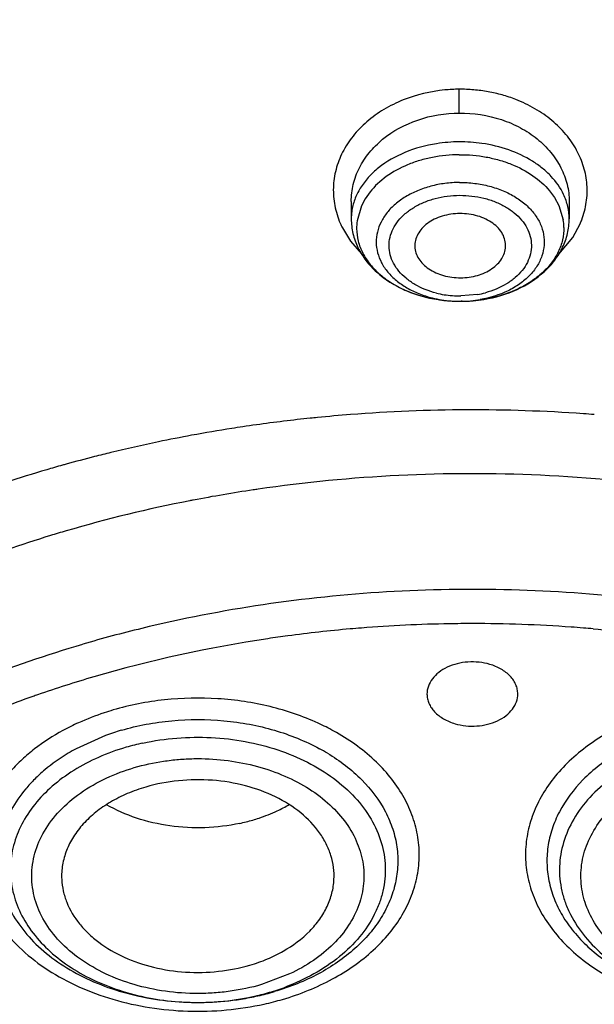
# Model space of a CAD drawing. Units: inches. Extents: x 0 to 11, y 0 to 8.5.
# Drawn here: x 4.3 to 4.3, y 5.5 to 5.6 of the extents above; entities that cross this region are included whole.
import ezdxf

# ---------------------------------------------------------------- set-up
doc = ezdxf.new("R2010")
doc.units = ezdxf.units.IN
doc.header["$LTSCALE"] = 0.605
doc.header["$MEASUREMENT"] = 0
doc.layers.add('ALL_ASSEMBLY_MEMBERS', color=7, linetype='CONTINUOUS')

msp = doc.modelspace()

# ---------------------------------------------------------------- linework, layer by layer
at = {"layer": 'ALL_ASSEMBLY_MEMBERS', "color": 7, "linetype": 'CONTINUOUS'}
for p, q in [((4.3131132313, 5.5854507331), (4.3123262134, 5.5843345275)), ((4.3422995935, 5.5856308371), (4.343114041, 5.5845245139)), ((4.3100634041, 5.5838980768), (4.3100634041, 5.5810595295)), ((4.3123262134, 5.5843345275), (4.3117082045, 5.5831663357)), ((4.343114041, 5.5845245139), (4.3438271257, 5.5832209001)), ((4.3454964704, 5.5838771563), (4.345496475, 5.5810595295)), ((4.3117082045, 5.5831663357), (4.3110061908, 5.5807252119)), ((4.3438271257, 5.5832209001), (4.3445229457, 5.580932038)), ((4.3242124869, 5.5679378385), (4.3244204241, 5.5679070116)), ((4.3271921953, 5.5676744546), (4.3279269963, 5.5676676587)), ((4.3281073684, 5.5676694544), (4.3279269963, 5.5676676587)), ((4.3316197553, 5.5679812341), (4.3314271269, 5.5679502487)), ((4.2701080788, 5.4971059677), (4.2653276255, 5.4949530467))]:
    msp.add_line(p, q, dxfattribs=at)
at = {"layer": 'ALL_ASSEMBLY_MEMBERS', "color": 9, "linetype": 'CONTINUOUS'}
for p, q in [((4.346066124, 5.5780529235), (4.3472709818, 5.5802727532)), ((4.3086190865, 5.579607794), (4.309928876, 5.5774605687)), ((4.309928876, 5.5774605687), (4.3117224258, 5.5753787446)), ((4.3437991875, 5.575305619), (4.346066124, 5.5780529235)), ((4.3305946562, 5.5687818272), (4.3278809247, 5.5685323682)), ((4.3000422644, 5.458347611), (4.2954527968, 5.4566155235))]:
    msp.add_line(p, q, dxfattribs=at)
for centre, radius, start, end in [((3.9105252409, 5.5978071674), 0.4171003492, 0.0634126336, 0.594811984), ((4.3277810032, 5.568721333), 0.0248656891, 90.3586934024, 98.8730624469), ((4.3277779074, 5.5686916608), 0.0248953416, 81.8391391174, 90.3511409804), ((4.3189602093, 5.5810555964), 0.0088968006, 172.2183339853, 179.9746709464), ((4.321606279, 5.5861184652), 0.0145277669, 203.3203189518, 206.6252834951), ((4.3342118972, 5.5859790615), 0.0142513735, 336.3965572168, 339.256516652), ((4.3276096292, 5.5839895127), 0.01543617, 256.0920967807, 260.9163169783), ((4.3280279389, 5.5836006285), 0.0150394452, 279.8265260073, 284.796152567), ((4.3276061363, 5.5857835701), 0.0181017334, 255.9777217018, 260.9091211643), ((4.3277818902, 5.5868303193), 0.0191631053, 260.8847267808, 270.3505824951), ((4.3278456791, 5.5855135326), 0.0169783453, 260.9416872232, 265.4520819434), ((4.3279180771, 5.5864291541), 0.0178968245, 265.4534656031, 269.8810582435), ((4.3277827121, 5.5867625644), 0.0190953466, 270.349360193, 279.8392124044), ((4.3297138816, 5.2977331774), 0.2419180941, 87.3701692894, 98.2645170476), ((4.3299012156, 5.2984415882), 0.2412018835, 81.7322249698, 87.4069011546), ((4.3286084518, 5.3058492966), 0.2337273012, 98.4824256998, 100.908099968), ((4.3289208073, 5.3038735451), 0.2357275153, 98.2882879653, 98.4866800639), ((4.3282704384, 5.3076392544), 0.2319057208, 100.9097837723, 101.0545108994), ((4.3265550328, 5.3155499459), 0.223812956, 101.0118210215, 106.3078842787), ((4.3233006011, 5.3266643765), 0.2122313354, 107.0287158096, 109.053260882), ((4.3243659792, 5.323256079), 0.2158022046, 106.3245817571, 107.0341709851), ((4.3295807105, 5.2905327977), 0.2247512107, 94.5623268455, 95.0259218642), ((4.3297023424, 5.2889134998), 0.2263750528, 90.9327208651, 94.5604138674), ((4.3297354746, 5.2877870453), 0.2275018979, 89.9967428317, 90.936445959), ((4.3297375409, 5.287676164), 0.2276127791, 85.9458052773, 89.9972645524), ((4.3298468697, 5.2894549898), 0.2258306756, 85.4410943224, 85.9415663151), ((4.3298918194, 5.2900202027), 0.2252636781, 85.035714658, 85.4410643319), ((4.3261910065, 5.3077007478), 0.2128058212, 103.6427546625, 106.3112259575), ((4.3289283751, 5.2961908844), 0.2190549187, 97.6555683674, 98.5088242562), ((4.329318067, 5.2932388001), 0.2220326045, 95.0195814321, 97.6537487779), ((4.3279643321, 5.3015180598), 0.2136438015, 98.4645166105, 106.2464812077), ((4.3253711091, 5.3120878349), 0.2027711414, 106.3785625404, 109.0854420318), ((4.3213985953, 5.3232518341), 0.190921458, 109.3014831902, 112.6090714559), ((4.3240060339, 5.3160860496), 0.198546352, 109.0904308469, 109.3281219147), ((4.2817782473, 5.4635220668), 0.0390937478, 114.2153172265, 118.3906437596), ((4.2887490778, 5.4642179014), 0.0383464211, 61.20689437, 65.4658051588), ((4.2844415471, 5.457647688), 0.0391073865, 102.1835098697, 106.3103746209), ((4.2891472532, 5.4658869967), 0.0330677269, 58.9546396166, 61.5202171312), ((4.2856948796, 5.493309652), 0.0395355648, 282.2078084262, 286.2899948153), ((4.286372973, 5.490959301), 0.037089358, 286.3028799882, 290.5755756613), ((4.2851137462, 5.4966288553), 0.042907805, 265.9216426707, 267.2158601998), ((4.2851230994, 5.496823497), 0.0431026712, 267.2160092777, 269.4080108544), ((4.2851237361, 5.4968300393), 0.0431092198, 269.407254562, 271.12226473), ((4.2851298026, 5.4965783641), 0.0428574741, 271.1207459509, 273.5226777011), ((4.285152551, 5.4961893749), 0.0424678221, 273.5242905946, 274.7007130835), ((4.2851931254, 5.4957623886), 0.0420389473, 274.6932905665, 282.1693158057), ((4.2854851235, 5.5004788954), 0.0481664795, 282.476846459, 286.1666358289)]:
    msp.add_arc(centre, radius, start, end, dxfattribs=at)
at = {"layer": 'ALL_ASSEMBLY_MEMBERS', "color": 7, "linetype": 'CONTINUOUS'}
for centre, radius, start, end in [((4.3193881604, 5.5795798596), 0.0084598609, 172.2190210916, 180.682028014), ((4.3361448726, 5.5795778378), 0.0084868114, 0.7378598556, 9.1816629495), ((4.3277782783, 5.5913140344), 0.0236467143, 261.3269912612, 268.5797933151), ((4.3277796765, 5.5913251281), 0.0236578265, 261.8367948332, 268.5770778621), ((4.3277789678, 5.5913254549), 0.0236582704, 270.795317772, 279.3430793814), ((4.3277780081, 5.5913405893), 0.0236734155, 270.7971620647, 274.6265427173), ((4.3277998838, 5.5911400152), 0.0234717311, 274.6128092996, 278.889925598), ((4.3297530511, 5.294827139), 0.2552024979, 85.938655627, 94.4512924644), ((4.3291144194, 5.3013679875), 0.2486292223, 96.4272915401, 98.4851923621), ((4.329432129, 5.2987063907), 0.251309656, 95.9474791728, 96.431342311), ((4.329492873, 5.2981271088), 0.2518921139, 95.6831268534, 95.9475687386), ((4.3295787507, 5.2972510588), 0.2527723621, 94.4545450679, 95.6828329121), ((4.3298515984, 5.2961312173), 0.2538947149, 85.5438592827, 85.9399958921), ((4.3285794571, 5.3048734531), 0.2450830985, 98.9047906708, 100.4522767844), ((4.3288150187, 5.3034173145), 0.2465581496, 98.486647652, 98.9064922525), ((4.3281080908, 5.3074025), 0.2425105041, 100.4511583686, 101.7498868965), ((4.3272612942, 5.3113833039), 0.2384406737, 101.7454648902, 103.6562510086), ((4.3256330268, 5.3179056557), 0.2317179583, 104.3151648227, 105.5036578053), ((4.3264832708, 5.3146086992), 0.235122773, 103.6575852428, 104.3172735686), ((4.3236486103, 5.3248039003), 0.2245397064, 106.3208716884, 108.1022696953), ((4.3246228209, 5.3215301432), 0.2279553105, 105.6525602205, 106.324635247), ((4.3250946039, 5.3198597022), 0.2296910926, 105.5045270935, 105.6534574076), ((4.2839100921, 5.459592766), 0.0399716884, 106.3190964094, 110.1997881251), ((4.2810693372, 5.4659234046), 0.0330230466, 118.4693553523, 121.0311149119), ((4.2876840811, 5.5069834827), 0.0244282444, 295.052530985, 300.1562401711), ((4.2865235355, 5.5094276965), 0.0271339432, 288.3601251114, 295.0870795743), ((4.2856389336, 5.5121217323), 0.0299704174, 282.1040699986, 286.3121474775), ((4.2859723174, 5.5109680282), 0.0287695175, 286.3202678385, 288.435747575), ((4.2857528316, 5.4958742322), 0.0420944214, 282.5490059269, 286.2961161402), ((4.2853351061, 5.4977796441), 0.0440450756, 278.9127003015, 282.5408739045)]:
    msp.add_arc(centre, radius, start, end, dxfattribs=at)
for points, knots in [([(4.5960647242, 5.814938719), (4.5860658003, 5.8190207626), (4.5657095679, 5.8267149258), (4.5238039327, 5.8401872606), (4.4694577989, 5.8533149687), (4.4023909139, 5.8629690086), (4.3341630507, 5.8664714209), (4.2658656952, 5.8637674083), (4.198586655, 5.8548986737), (4.1333972069, 5.8399974158), (4.0713326147, 5.8192842091), (4.0133776935, 5.793061378), (3.960452069, 5.7617019243), (3.9134131934, 5.7256537957), (3.8794222474, 5.691773146), (3.856067429, 5.6628583695), (3.8406493454, 5.6405734083), (3.827238452, 5.6175683025), (3.8158978569, 5.5939360269), (3.8066913515, 5.569773704), (3.7996653456, 5.5451866764), (3.7948671051, 5.5202889719), (3.7931642148, 5.5035286761), (3.7926941328, 5.4951551511)], [0, 0, 0, 0, 0.0328242931, 0.0661043329, 0.1337386675, 0.2024583167, 0.2717542343, 0.3410847209, 0.4099088257, 0.4777085668, 0.5440155876, 0.6084366342, 0.67067926, 0.7305764832, 0.7881083703, 0.8160435767, 0.8434552218, 0.8703871121, 0.8968919764, 0.923032609, 0.948879836, 0.9745105578, 1, 1, 1, 1]), ([(4.5944987528, 5.8108370049), (4.5844561594, 5.8148559261), (4.5640127387, 5.8224281988), (4.5219338801, 5.8356715076), (4.4784541246, 5.8459246789), (4.4340338173, 5.8531803922), (4.3887694206, 5.8584509812), (4.331625374, 5.8611681824), (4.2631563212, 5.8582494421), (4.195758821, 5.8492038669), (4.1305232218, 5.8341751413), (4.0684997929, 5.8134013554), (4.0106884316, 5.7872105595), (3.9580195655, 5.7560107162), (3.9113516698, 5.7202940913), (3.8777145526, 5.6868378132), (3.8546781071, 5.658384236), (3.8395271522, 5.6365405922), (3.8263798969, 5.6140509829), (3.8152899095, 5.5910064258), (3.8063066238, 5.567500763), (3.7994657795, 5.5436309011), (3.7948011693, 5.519497292), (3.7931491827, 5.5032623093), (3.7926941459, 5.4951551507)], [0, 0, 0, 0, 0.0330654374, 0.0666055277, 0.1348080351, 0.1693727305, 0.2041538494, 0.2740645768, 0.3439905684, 0.4133644808, 0.4816413006, 0.5483230062, 0.6129829974, 0.6752918752, 0.7350439981, 0.7921839878, 0.8198224392, 0.8468681602, 0.8733659851, 0.8993726226, 0.924956288, 0.9501958035, 0.9751787882, 1, 1, 1, 1]), ([(4.1655829822, 5.6054870441), (4.1840916927, 5.6143267758), (4.2135189573, 5.6250858207), (4.2543549263, 5.634491376), (4.275530456, 5.6375890998), (4.2862326304, 5.6387241428)], [0, 0, 0, 0, 0.4897468368, 0.7430317623, 1, 1, 1, 1]), ([(4.3276328827, 5.5914986289), (4.3261740199, 5.5914896265), (4.3239936894, 5.5912762052), (4.3212024997, 5.5905910088), (4.3186245687, 5.5896759761), (4.3157629679, 5.5881289919), (4.3138691262, 5.5863958727), (4.3131132313, 5.5854507331)], [0, 0, 0, 0, 0.2701351595, 0.4025548299, 0.5315212462, 0.7759073156, 1, 1, 1, 1]), ([(4.3276328827, 5.5914986289), (4.329093409, 5.5915076416), (4.3312797893, 5.5913206037), (4.3340857478, 5.5906701988), (4.3366867969, 5.5897866613), (4.3395857789, 5.5882747015), (4.3415204048, 5.5865666024), (4.3422995935, 5.5856308371)], [0, 0, 0, 0, 0.2694126467, 0.4016974584, 0.5306664242, 0.7753841382, 1, 1, 1, 1]), ([(4.3277155212, 5.5819344166), (4.327227706, 5.5819314064), (4.3262592391, 5.581856278), (4.3248600442, 5.5815467604), (4.3235728663, 5.5810454562), (4.3224480847, 5.5803747231), (4.3215299556, 5.5795557194), (4.320852963, 5.5786187561), (4.3204539443, 5.5775960872), (4.3203856391, 5.5768825811), (4.3204026354, 5.5765356394)], [0, 0, 0, 0, 0.1453655459, 0.2883434773, 0.4255658027, 0.5552418571, 0.6765357366, 0.7897249309, 0.8964917584, 1, 1, 1, 1]), ([(4.3351572542, 5.5765363716), (4.3351743996, 5.5768870636), (4.3351040485, 5.5776086828), (4.3346953941, 5.5786416072), (4.3340034743, 5.579585947), (4.333066363, 5.5804085662), (4.3319200644, 5.5810784455), (4.33061059, 5.5815740658), (4.3291902689, 5.581872712), (4.3282090133, 5.5819374619), (4.3277155212, 5.5819344166)], [0, 0, 0, 0, 0.1033170874, 0.2099659454, 0.3231516606, 0.4445527684, 0.5743958173, 0.7117649106, 0.8547833792, 1, 1, 1, 1]), ([(4.3100634041, 5.5810595295), (4.3100634041, 5.5802587571), (4.3102540832, 5.5786443685), (4.3110837345, 5.5763356595), (4.3124117518, 5.5742144735), (4.3147927401, 5.5716705403), (4.3187264095, 5.5692338309), (4.3223288876, 5.5682253754), (4.3242124687, 5.5679377194)], [0, 0, 0, 0, 0.1147227279, 0.2304475208, 0.3487504915, 0.470718485, 0.727019878, 1, 1, 1, 1]), ([(4.3316197879, 5.5679810368), (4.3334741227, 5.568286947), (4.3370155606, 5.5693199867), (4.3408719879, 5.5717595093), (4.3432016865, 5.5742872262), (4.3445000121, 5.5763894719), (4.3453103028, 5.5786731353), (4.345496475, 5.5802682077), (4.345496475, 5.5810595295)], [0, 0, 0, 0, 0.2728246757, 0.5289420977, 0.6508995695, 0.769268945, 0.8851270258, 1, 1, 1, 1]), ([(4.3109288989, 5.5794791589), (4.3109372657, 5.5788012261), (4.311123972, 5.5774226657), (4.3118912137, 5.5754409352), (4.3131207824, 5.5735901693), (4.3147679356, 5.5719210429), (4.3167848275, 5.5704783129), (4.3198803671, 5.5689074538), (4.3224621526, 5.5682054656), (4.3242124869, 5.5679378385)], [0, 0, 0, 0, 0.1068333897, 0.2167543929, 0.3321505384, 0.4544836299, 0.5842898621, 0.7211483324, 1, 1, 1, 1]), ([(4.3446309802, 5.5796871286), (4.3446393347, 5.5790101914), (4.3444873404, 5.577631136), (4.343769296, 5.5756391609), (4.3425851917, 5.5737724332), (4.3409788253, 5.5720825277), (4.3389971947, 5.5706148011), (4.3359341076, 5.5690027104), (4.333365826, 5.5682697036), (4.3316197553, 5.5679812341)], [0, 0, 0, 0, 0.1070604443, 0.2169360251, 0.3321000601, 0.454118906, 0.5836272579, 0.7202853562, 1, 1, 1, 1]), ([(4.3204026354, 5.5765356394), (4.3204191923, 5.5761976676), (4.3205500819, 5.5755096748), (4.3210173513, 5.5745412138), (4.3217370499, 5.5736620342), (4.3230225855, 5.5726173084), (4.3246516757, 5.5719089065), (4.3264307433, 5.5715516962), (4.3273717378, 5.5714923291), (4.3278443579, 5.5714952455)], [0, 0, 0, 0, 0.1032526307, 0.210682213, 0.3249103081, 0.4470886177, 0.7134935378, 0.8557816368, 1, 1, 1, 1]), ([(4.3278443579, 5.5714952455), (4.3283113333, 5.5714981271), (4.3292397009, 5.5715674535), (4.3309913596, 5.571938194), (4.332591263, 5.5726512609), (4.3338510485, 5.5736913442), (4.334555664, 5.5745635664), (4.3350128952, 5.5755221772), (4.3351409164, 5.5762021959), (4.3351572542, 5.5765363716)], [0, 0, 0, 0, 0.1443674723, 0.2866235166, 0.552744732, 0.6748146317, 0.7890343612, 0.8965666989, 1, 1, 1, 1]), ([(4.3325803617, 5.5086673381), (4.332013296, 5.5088334278), (4.3308323051, 5.5090595981), (4.32847167, 5.5091026112), (4.3261739429, 5.5085550522), (4.3242837885, 5.5074261045), (4.3232163123, 5.5063784373), (4.3225340075, 5.5051627855), (4.3223737133, 5.5042745779), (4.3223737342, 5.5038454439)], [0, 0, 0, 0, 0.1386218733, 0.2801360798, 0.5524762285, 0.6778213639, 0.7931332105, 0.8993255934, 1, 1, 1, 1]), ([(4.3371371354, 5.5038443286), (4.3371371229, 5.5041010148), (4.3370816539, 5.504621237), (4.3368389641, 5.5053789053), (4.336441927, 5.5061010507), (4.335701294, 5.5070173957), (4.3344278943, 5.5079812265), (4.3332255206, 5.5084783755), (4.3325803617, 5.5086673381)], [0, 0, 0, 0, 0.1085813701, 0.2194345221, 0.334462592, 0.4551453027, 0.7156248074, 1, 1, 1, 1]), ([(4.3223737342, 5.5038454439), (4.3223737467, 5.5035887577), (4.3224292156, 5.5030685354), (4.3226719054, 5.5023108672), (4.3230689425, 5.5015887218), (4.3238095755, 5.5006723768), (4.3250829753, 5.499708546), (4.326285349, 5.499211397), (4.3269305079, 5.4990224344)], [0, 0, 0, 0, 0.1085813701, 0.2194345221, 0.334462592, 0.4551453027, 0.7156248074, 1, 1, 1, 1]), ([(4.3269305079, 5.4990224344), (4.3274975736, 5.4988563446), (4.3286785644, 5.4986301744), (4.3310391996, 5.4985871613), (4.3333369267, 5.4991347203), (4.335227081, 5.500263668), (4.3362945573, 5.5013113352), (4.3369768621, 5.502526987), (4.3371371563, 5.5034151946), (4.3371371354, 5.5038443286)], [0, 0, 0, 0, 0.1386218733, 0.2801360798, 0.5524762285, 0.6778213639, 0.7931332105, 0.8993255934, 1, 1, 1, 1]), ([(4.2640458415, 5.4942204398), (4.2627144991, 5.4934190761), (4.2608249333, 5.4920880258), (4.2585899316, 5.4900489483), (4.2566566027, 5.487945692), (4.2546898893, 5.4851089337), (4.2531365547, 5.4814064197), (4.2524765709, 5.4775577018), (4.252736482, 5.4736819501), (4.2539078804, 5.4699021867), (4.2559428159, 5.4663296133), (4.2587740481, 5.4630599078), (4.2623178027, 5.4601765346), (4.2664743151, 5.4577495131), (4.2711318598, 5.4558415667), (4.2761666799, 5.4545017895), (4.2832047433, 5.4535155088), (4.2886239574, 5.4537117237), (4.2921589822, 5.4542663886)], [0, 0, 0, 0, 0.0640749997, 0.0947896165, 0.1246223834, 0.1817513738, 0.2361503138, 0.2888861053, 0.3413126403, 0.3948373552, 0.4506692332, 0.5096484176, 0.5721723759, 0.6382153013, 0.707409279, 0.7791061664, 0.852451536, 1, 1, 1, 1]), ([(4.3072535518, 5.4737041238), (4.307285731, 5.474355108), (4.3072335354, 5.4756729254), (4.306807661, 5.4776226956), (4.3060391573, 5.4795163842), (4.3045510977, 5.4819745818), (4.3018651718, 5.4847480226), (4.2977159436, 5.4873271735), (4.2928219722, 5.489104808), (4.2874724665, 5.489984194), (4.2819858001, 5.4899153809), (4.2783805629, 5.4892271579), (4.2766468088, 5.4887193531)], [0, 0, 0, 0, 0.0501610863, 0.1008776554, 0.152864263, 0.2067104267, 0.3212282059, 0.4459882504, 0.5797293451, 0.7193835668, 0.8609643445, 1, 1, 1, 1]), ([(4.2766468088, 5.4887193531), (4.2756312197, 5.4884218939), (4.2736678133, 5.4877226053), (4.2709323218, 5.4863531015), (4.2685165081, 5.4847031572), (4.2664761337, 5.4828119384), (4.2648590427, 5.4807179817), (4.2637041372, 5.4784667672), (4.2630459279, 5.4761101285), (4.2629507349, 5.4745025721), (4.2629894767, 5.4737124777)], [0, 0, 0, 0, 0.145378134, 0.2855374577, 0.4191497, 0.5459233795, 0.6661681956, 0.7807744897, 0.891330095, 1, 1, 1, 1]), ([(4.3053494914, 5.1435842009), (4.2905209132, 5.1441639387), (4.2610050103, 5.1463747819), (4.2173374337, 5.1528341276), (4.1748037191, 5.1623716097), (4.1338413854, 5.1748875198), (4.0948603752, 5.1902580441), (4.0582558763, 5.2083296681), (4.0243989757, 5.2289237401), (3.9936332447, 5.2518366548), (3.9662717479, 5.2768415776), (3.9425974533, 5.3036929912), (3.9228592788, 5.3321271505), (3.9072690636, 5.3618548592), (3.8978292571, 5.3875994169), (3.892555556, 5.4084553189), (3.8897358074, 5.4241463286), (3.8880405251, 5.4399183126), (3.8874769384, 5.4557317358), (3.8880440286, 5.4715441456), (3.8891726512, 5.4820384785), (3.8899223257, 5.4872638392)], [0, 0, 0, 0, 0.0736914272, 0.1468306698, 0.2190176895, 0.2899445685, 0.3593114475, 0.4268656301, 0.4924134793, 0.5558270972, 0.6170576976, 0.6761440866, 0.7332214474, 0.7885265343, 0.8423941359, 0.8689337894, 0.8952788924, 0.9214923209, 0.9476392914, 0.9737864232, 1, 1, 1, 1]), ([(4.291923371, 5.4828176069), (4.2900697542, 5.4824189369), (4.2862728996, 5.4819560688), (4.280590436, 5.4822485255), (4.2751701529, 5.4834938613), (4.2718237698, 5.484969007), (4.2702963832, 5.4858563951)], [0, 0, 0, 0, 0.2552089313, 0.5117338571, 0.7622287325, 1, 1, 1, 1]), ([(3.8611503876, 5.4767021248), (3.8603473876, 5.4658783936), (3.8602421627, 5.4440402664), (3.86465158, 5.4114309893), (3.8735716626, 5.37930001), (3.8869076204, 5.3479754729), (3.9045143635, 5.3177593496), (3.9262083332, 5.2889387925), (3.9517739202, 5.2617862397), (3.9809581521, 5.2365539608), (4.013477647, 5.2134759697), (4.0490210922, 5.1927698634), (4.0872472268, 5.1746276106), (4.1277894116, 5.1592192156), (4.1702659936, 5.1466914504), (4.2292051894, 5.1339240642), (4.2746507145, 5.1290939933), (4.3051175199, 5.1279608908)], [0, 0, 0, 0, 0.0519942798, 0.1042206491, 0.1571622094, 0.2112561841, 0.2668696189, 0.324284786, 0.3836933443, 0.4451943946, 0.5088013837, 0.5744501911, 0.6420060793, 0.7112758683, 0.7820170461, 0.8539459042, 1, 1, 1, 1]), ([(4.2629894767, 5.4737124777), (4.2630204168, 5.4730814902), (4.2631924571, 5.4718108553), (4.2639735209, 5.4692991253), (4.2654004282, 5.4669445125), (4.267313811, 5.4648805157), (4.2696538854, 5.4629152086), (4.2731681022, 5.4608918751), (4.2779603044, 5.4592766831), (4.2831508339, 5.4585044323), (4.2884480053, 5.458619364), (4.2919236244, 5.4592947058), (4.2935963703, 5.4597846417)], [0, 0, 0, 0, 0.0500077545, 0.1009134394, 0.2074427487, 0.2641538881, 0.323323307, 0.4487406396, 0.5824503609, 0.7214510572, 0.8620259764, 1, 1, 1, 1]), ([(4.2935963703, 5.4597846417), (4.2945547166, 5.4600653349), (4.2964122353, 5.4607204817), (4.2997985838, 5.4623705099), (4.3027386333, 5.464544509), (4.3049619759, 5.4671772461), (4.3061904823, 5.4692560847), (4.3069853115, 5.4714443147), (4.3072165539, 5.4729556582), (4.3072535518, 5.4737041238)], [0, 0, 0, 0, 0.1444329109, 0.2840747946, 0.5442431361, 0.6652107858, 0.7806050257, 0.8916139898, 1, 1, 1, 1]), ([(3.8642047431, 5.4600379952), (3.8642052596, 5.4548310354), (3.8645561707, 5.4444021121), (3.8661314455, 5.4288029256), (3.8687535276, 5.4132744631), (3.8724136262, 5.3978527014), (3.877104736, 5.3825719063), (3.8847647978, 5.362315208), (3.8969314886, 5.3374707427), (3.9153362342, 5.3089844367), (3.9374608034, 5.2818811688), (3.9630984761, 5.2564015696), (3.992017008, 5.2327686291), (4.0239539061, 5.2111875607), (4.0586223733, 5.1918463169), (4.0957134085, 5.1749160806), (4.1348948484, 5.1605449547), (4.175815763, 5.1488585451), (4.218115459, 5.1399606926), (4.2614089303, 5.1339333934), (4.2906257326, 5.1318639863), (4.3052958641, 5.1313182281)], [0, 0, 0, 0, 0.0258569109, 0.0517717539, 0.0778018282, 0.104002284, 0.1304258355, 0.1571222286, 0.2114851395, 0.2674278385, 0.3251797975, 0.3848882058, 0.4466201728, 0.5103662419, 0.5760490139, 0.6435316584, 0.7126264932, 0.7830986338, 0.8546804531, 0.9271001325, 1, 1, 1, 1])]:
    msp.add_open_spline(points, degree=3, knots=knots, dxfattribs=at)
at = {"layer": 'ALL_ASSEMBLY_MEMBERS', "color": 9, "linetype": 'CONTINUOUS'}
for points, knots in [([(4.3276031128, 5.6021367267), (4.3268183956, 5.6021325426), (4.3237286006, 5.6019719497), (4.3206634228, 5.6012504943), (4.3185200673, 5.6003940447)], [0, 0, 0, 0, 0.2537224364, 1, 1, 1, 1]), ([(4.3367983966, 5.6004779183), (4.3360808871, 5.6007571252), (4.334606208, 5.6012484221), (4.3323201727, 5.6017667505), (4.3299751576, 5.602071474), (4.3283941054, 5.602137481), (4.3276031128, 5.6021367267)], [0, 0, 0, 0, 0.2458607658, 0.4954069408, 0.7474098678, 1, 1, 1, 1]), ([(4.3185200673, 5.6003940447), (4.3174310102, 5.5999588754), (4.3153538375, 5.5989397331), (4.3125876833, 5.5969606402), (4.3103067633, 5.5946161653), (4.3085863597, 5.5919790902), (4.3074846163, 5.5891324497), (4.3070427365, 5.5861686544), (4.3072766617, 5.5831901296), (4.3078707304, 5.5812830687), (4.3082653428, 5.5803673409)], [0, 0, 0, 0, 0.1397300128, 0.2742995891, 0.4033430672, 0.5271964695, 0.6469238186, 0.7642236195, 0.8811973999, 1, 1, 1, 1]), ([(4.3475394325, 5.5809314434), (4.3478846849, 5.581843306), (4.3483822139, 5.5837358843), (4.3484875419, 5.5866661701), (4.347940519, 5.5895652424), (4.3467647342, 5.5923383074), (4.3449989732, 5.5948985114), (4.3431003956, 5.5967706255), (4.3413561834, 5.5980930304), (4.3394364665, 5.5993132623), (4.3378760951, 5.60005855), (4.3367983966, 5.6004779183)], [0, 0, 0, 0, 0.1178669896, 0.2343928198, 0.3516562599, 0.4716337475, 0.5958686016, 0.7252594279, 0.7920710238, 0.860206442, 1, 1, 1, 1]), ([(4.3100633305, 5.5838849152), (4.3100623415, 5.5848191246), (4.3102895587, 5.5867130811), (4.3113010175, 5.5894255618), (4.3129400709, 5.5919211009), (4.315923459, 5.5948832365), (4.3208617666, 5.5975292827), (4.3253416162, 5.5982547245), (4.3276253345, 5.598268797)], [0, 0, 0, 0, 0.1119034693, 0.2259319298, 0.3438399, 0.4666905675, 0.7264417098, 1, 1, 1, 1]), ([(4.3276253336, 5.5982688878), (4.3299364757, 5.5982835048), (4.3334113428, 5.59775329), (4.3375788471, 5.5959699758), (4.3403054697, 5.5941767967), (4.3425488891, 5.5919829675), (4.3442225028, 5.5894687449), (4.3452600782, 5.5867327232), (4.3454951787, 5.5848197811), (4.3454958979, 5.583876632)], [0, 0, 0, 0, 0.2733149052, 0.4060647394, 0.5341213927, 0.6569298699, 0.7746870074, 0.8884656872, 1, 1, 1, 1]), ([(4.3239455731, 5.5932894418), (4.3221817495, 5.5930133815), (4.318832267, 5.5921072334), (4.3151261187, 5.5900090839), (4.3128175547, 5.5878641293), (4.3114935537, 5.5861198796), (4.3105688359, 5.584244327), (4.3102352512, 5.5829190979), (4.3101453374, 5.5822602102)], [0, 0, 0, 0, 0.2843960456, 0.5471917055, 0.6690107752, 0.7843081594, 0.8940670094, 1, 1, 1, 1]), ([(4.3445809492, 5.5850345579), (4.3440719456, 5.586110311), (4.3429921718, 5.5876330792), (4.3411549048, 5.5893286198), (4.3389288416, 5.590907629), (4.3356544926, 5.5924394856), (4.3327977234, 5.5931215072), (4.3313118703, 5.5933348979)], [0, 0, 0, 0, 0.2198599703, 0.3378036642, 0.4612049586, 0.7226851711, 1, 1, 1, 1]), ([(4.3276607341, 5.5869851479), (4.3268701474, 5.5869802693), (4.3252979109, 5.5868726369), (4.3230069249, 5.5864292022), (4.3208567654, 5.5857092984), (4.3189131662, 5.5847386351), (4.3174922755, 5.5837251164), (4.3165188235, 5.5828148268), (4.3156858455, 5.5818763218), (4.3148579358, 5.5806065574), (4.3142425068, 5.5789524613), (4.3140504963, 5.5772403215), (4.3142853071, 5.5755312841), (4.3149416691, 5.5738858327), (4.3159868465, 5.5723541201), (4.3173881601, 5.5709832657), (4.319096439, 5.5698064369), (4.3210632888, 5.5688598162), (4.3224836891, 5.5684053697), (4.3232201016, 5.5682212397)], [0, 0, 0, 0, 0.0738108567, 0.1466923431, 0.2173009727, 0.2848412454, 0.3488142043, 0.3794258335, 0.4091076058, 0.4658273602, 0.5198426654, 0.5723985696, 0.6250333487, 0.6792701023, 0.7363123899, 0.7969128997, 0.8612591865, 0.9291317264, 1, 1, 1, 1]), ([(4.327660734, 5.586985161), (4.3284847153, 5.5869902422), (4.3301248808, 5.586894094), (4.332514702, 5.5864436299), (4.3347531223, 5.5856933654), (4.3367667183, 5.584671216), (4.3384907531, 5.5834053132), (4.3398711529, 5.5819354371), (4.3408553177, 5.5803020277), (4.3414060643, 5.5785588843), (4.3414937864, 5.5767675565), (4.3411162021, 5.5749980458), (4.3402909502, 5.5733171525), (4.3392765928, 5.5720552881), (4.3382912335, 5.5711376845), (4.3371589439, 5.5702596742), (4.3348493085, 5.5689084078), (4.3325989618, 5.5682179832), (4.3310457986, 5.5679480878)], [0, 0, 0, 0, 0.0734006077, 0.1458859776, 0.2160316279, 0.2829937453, 0.3462470385, 0.405619923, 0.4614582272, 0.5147067827, 0.5668063846, 0.6194293891, 0.6741539162, 0.7321168386, 0.7625566485, 0.7939683647, 0.8595728214, 1, 1, 1, 1]), ([(4.3454964696, 5.5810595295), (4.3454965346, 5.5817351395), (4.3453368125, 5.5831074525), (4.3448771249, 5.5844086058), (4.3445809492, 5.5850345579)], [0, 0, 0, 0, 0.4938324956, 1, 1, 1, 1]), ([(4.3238993615, 5.5690058797), (4.322681913, 5.5693089668), (4.3209379753, 5.569988239), (4.3189672174, 5.571349538), (4.3177823782, 5.572511109), (4.3168997534, 5.5738085134), (4.3163461036, 5.5752020684), (4.3161491793, 5.5766491682), (4.3163134494, 5.5780985874), (4.3168359241, 5.5794988476), (4.3176900123, 5.5808066763), (4.3188490747, 5.581981564), (4.3202715416, 5.5829955903), (4.321917045, 5.5838189621), (4.3237380774, 5.5844276512), (4.3256791742, 5.5847957441), (4.3270095421, 5.5848882217), (4.3276789544, 5.584897294)], [0, 0, 0, 0, 0.1384174186, 0.2027690305, 0.2633565289, 0.3204025271, 0.3746572803, 0.4273147872, 0.4799005006, 0.5339551844, 0.590710787, 0.6509682246, 0.714988152, 0.7825943714, 0.8532382334, 0.9261388479, 1, 1, 1, 1]), ([(4.3276789544, 5.584897294), (4.3283485542, 5.5848957489), (4.3296809808, 5.5848195042), (4.3316297665, 5.584476769), (4.3334642281, 5.5838913404), (4.3351285631, 5.5830891908), (4.3365751476, 5.582094402), (4.3377628027, 5.5809358441), (4.3386494821, 5.5796408536), (4.3392079009, 5.5782493312), (4.3394103164, 5.5768035774), (4.3392520173, 5.5753547031), (4.338735659, 5.5739540935), (4.3378877476, 5.5726451613), (4.3367342225, 5.5714680983), (4.334799612, 5.5700801811), (4.3330752639, 5.5693791385), (4.331868725, 5.5690598832)], [0, 0, 0, 0, 0.0739111901, 0.1469573259, 0.2178464003, 0.2857801614, 0.3501728793, 0.4108046155, 0.4678902919, 0.5221727532, 0.5748374432, 0.6274055869, 0.6814177569, 0.7381116055, 0.7982949615, 0.8622377888, 1, 1, 1, 1]), ([(4.3563993489, 5.5193224335), (4.3496729548, 5.5200982259), (4.3361268933, 5.5210559845), (4.3091461135, 5.5206213405), (4.2890263591, 5.5176657335), (4.2759970647, 5.514502309)], [0, 0, 0, 0, 0.2511016601, 0.5027714139, 1, 1, 1, 1]), ([(4.3493849576, 5.514438879), (4.3538564311, 5.5140504778), (4.3713845615, 5.511997612), (4.3886809118, 5.5078351894), (4.4011003528, 5.5034900822)], [0, 0, 0, 0, 0.2543541276, 1, 1, 1, 1]), ([(4.2435432409, 5.50371593), (4.245380947, 5.5045087695), (4.2528760569, 5.5076014528), (4.2605636375, 5.5102248869), (4.266423479, 5.5119411948)], [0, 0, 0, 0, 0.24686397, 1, 1, 1, 1]), ([(4.3046719017, 5.4991021628), (4.3021702851, 5.5002462461), (4.2981868778, 5.5015972616), (4.2926730632, 5.5026797396), (4.2869436503, 5.5032963956), (4.2811430214, 5.5031759414), (4.275467779, 5.5023096691), (4.2727001933, 5.5016393865), (4.2713469729, 5.5012465951)], [0, 0, 0, 0, 0.2423543971, 0.3677130246, 0.4946592657, 0.7495189999, 0.8758569045, 1, 1, 1, 1]), ([(4.2713469729, 5.5012465951), (4.2708633135, 5.5011031045), (4.2689626251, 5.5005061873), (4.2670998616, 5.4997865987), (4.2657432875, 5.4991759751)], [0, 0, 0, 0, 0.2532401557, 1, 1, 1, 1]), ([(4.2726785836, 5.4979540628), (4.2740023811, 5.4983417941), (4.2767165395, 5.4989892795), (4.2822818932, 5.4997706034), (4.2879594882, 5.4997704674), (4.2935263538, 5.4989897178), (4.2988142083, 5.4977276872), (4.302589284, 5.4962152718), (4.3049155536, 5.4949530467)], [0, 0, 0, 0, 0.1248834624, 0.2521164151, 0.5082716351, 0.6353876947, 0.7603887322, 1, 1, 1, 1]), ([(4.2631899303, 5.4979138621), (4.2615759149, 5.4970393752), (4.259279304, 5.4955631095), (4.2565479512, 5.4932633618), (4.2541808211, 5.490875555), (4.2517580993, 5.4876287982), (4.2501302331, 5.4840213708), (4.2493915317, 5.4810702639), (4.2491162289, 5.4788491555), (4.2491160245, 5.4766193054), (4.2494836998, 5.4736418298), (4.2506570458, 5.4699482848), (4.2531094299, 5.4658145096), (4.2565241455, 5.4620634465), (4.2607908013, 5.4588016084), (4.2657779037, 5.456115848), (4.2713378051, 5.4540809321), (4.277306324, 5.4527569144), (4.2835063635, 5.4521765407), (4.2897550323, 5.4523602374), (4.2938736177, 5.4530032977), (4.2958912539, 5.4534499449)], [0, 0, 0, 0, 0.0646300025, 0.0955706522, 0.1255779176, 0.1828750259, 0.2371942575, 0.2636194272, 0.2897535904, 0.3157899003, 0.3419235338, 0.3951479612, 0.4508407609, 0.5098830419, 0.572650671, 0.6390385477, 0.7085617582, 0.7804441882, 0.8536944039, 0.927244542, 1, 1, 1, 1]), ([(4.2761881881, 5.4958742462), (4.279820016, 5.4966605588), (4.2854619602, 5.4971014707), (4.2928160138, 5.4962475277), (4.2980870462, 5.4949082418), (4.3029281179, 5.4929093491), (4.3071821465, 5.4903157408), (4.3107064402, 5.4872053772), (4.3133766751, 5.4836706676), (4.3150912659, 5.4798247702), (4.3156543096, 5.4764563441), (4.3155698327, 5.4737906035), (4.3152452058, 5.4718064366), (4.3146639071, 5.469852949), (4.3135384846, 5.4672791793), (4.3114817121, 5.4642133689), (4.306937414, 5.4597833298), (4.3025409422, 5.4574125949), (4.299407753, 5.4562358941)], [0, 0, 0, 0, 0.1455537662, 0.2183325084, 0.2894565112, 0.3578534, 0.4227441608, 0.4837296464, 0.5409004024, 0.5949425392, 0.6471090972, 0.6730519754, 0.6991581722, 0.7256360969, 0.7526745342, 0.8089525695, 0.8689041681, 1, 1, 1, 1]), ([(4.2988962063, 5.4542171121), (4.3003193663, 5.4546393308), (4.303087798, 5.455602991), (4.3081951578, 5.4579859825), (4.3127035155, 5.4611004094), (4.316291088, 5.4648604914), (4.3184013375, 5.4678443652), (4.3199430264, 5.4710061338), (4.3208903087, 5.474289934), (4.321218528, 5.477638093), (4.3209251051, 5.4809880215), (4.3200115151, 5.4842769558), (4.3185025248, 5.4874469806), (4.3164234255, 5.4904426438), (4.3128744992, 5.4942206204), (4.3095832521, 5.4965229158), (4.3072185635, 5.497823349)], [0, 0, 0, 0, 0.0739583174, 0.1457314208, 0.2805157326, 0.3436057261, 0.4039221071, 0.4618570057, 0.5180459329, 0.5732941868, 0.6285163482, 0.6846306501, 0.7424504638, 0.8026191834, 0.8655481005, 1, 1, 1, 1]), ([(4.3525187717, 5.4979468927), (4.3501303085, 5.4966547705), (4.3468024876, 5.4943615143), (4.3432042216, 5.4905864473), (4.3410908596, 5.4875889533), (4.3395502908, 5.4844133381), (4.3386086365, 5.4811154561), (4.3382913224, 5.4777537055), (4.3386005127, 5.4743915278), (4.3395340306, 5.4710923067), (4.3410672102, 5.467914523), (4.3431740354, 5.4649147803), (4.3467640805, 5.4611340522), (4.3512843288, 5.4580040885), (4.3564067893, 5.4556067264), (4.3591856429, 5.4546394287), (4.360614663, 5.4542171114)], [0, 0, 0, 0, 0.1347178295, 0.1977652528, 0.2580284717, 0.315910613, 0.3720506183, 0.4272621996, 0.4824680871, 0.5385918757, 0.5964492221, 0.656685198, 0.7196971322, 0.8543532768, 0.926076227, 1, 1, 1, 1]), ([(4.3833226564, 5.495874128), (4.3796908547, 5.4966605524), (4.374048893, 5.4971014985), (4.3666948488, 5.4962475159), (4.3614238142, 5.4949082402), (4.3565827432, 5.492909346), (4.3523287167, 5.4903157356), (4.3488044239, 5.4872053715), (4.3461341906, 5.4836706612), (4.3444196016, 5.4798247634), (4.3438565592, 5.4764563371), (4.3439410377, 5.4737905965), (4.3442656658, 5.4718064298), (4.3448469654, 5.4698529425), (4.3459723881, 5.4672791731), (4.348029161, 5.4642133604), (4.3525734564, 5.4597833406), (4.3569699055, 5.4574126017), (4.3601030765, 5.456235901)], [0, 0, 0, 0, 0.1455537885, 0.2183326166, 0.2894566509, 0.3578535721, 0.4227443799, 0.483729899, 0.5409006862, 0.5949428568, 0.6471094485, 0.6730523453, 0.6991585625, 0.7256365071, 0.7526749596, 0.8089530254, 0.8689047491, 1, 1, 1, 1]), ([(4.2734586687, 5.4951809648), (4.2719348524, 5.4947346493), (4.2689993536, 5.4936725772), (4.2649486253, 5.4915561112), (4.261437466, 5.4889897519), (4.2585641875, 5.4860417222), (4.2564074314, 5.4827858832), (4.2550400637, 5.4793042887), (4.2545084352, 5.4756978387), (4.2548387719, 5.472077742), (4.2560133192, 5.4685575606), (4.2579898334, 5.4652400142), (4.2607027635, 5.4622133222), (4.2640711631, 5.4595515266), (4.2680041338, 5.4573235378), (4.2723943802, 5.4555821128), (4.2771246033, 5.4543754781), (4.2804011015, 5.4539481537), (4.2820621143, 5.4538297049)], [0, 0, 0, 0, 0.0707159233, 0.1385731306, 0.2028940934, 0.2635957707, 0.3209664204, 0.3756789115, 0.4288466276, 0.4818466141, 0.5360823406, 0.5927466293, 0.6526368263, 0.7161108215, 0.7831165459, 0.8532467861, 0.925837079, 1, 1, 1, 1]), ([(4.3062008263, 5.4942180787), (4.3082164292, 5.4930041678), (4.3118448878, 5.490249664), (4.3152397563, 5.4857807905), (4.3168773834, 5.4819361129), (4.3175637703, 5.4790124457), (4.3177119749, 5.4760478771), (4.3173225182, 5.4730950308), (4.3164000987, 5.4702065991), (4.3149667706, 5.4674305819), (4.3130459507, 5.464813571), (4.3098181701, 5.461519728), (4.305802434, 5.4587926826), (4.3012759415, 5.4566888162), (4.2988248012, 5.4558400887), (4.2975645956, 5.455470983)], [0, 0, 0, 0, 0.1329570635, 0.2545689792, 0.3120685529, 0.3680654692, 0.4233743405, 0.4788823015, 0.5354600634, 0.5938577161, 0.6546566088, 0.7182000713, 0.8537511385, 0.9257976263, 1, 1, 1, 1]), ([(4.3533093213, 5.4942176446), (4.3512937976, 5.4930037097), (4.3476654946, 5.4902491723), (4.3442708267, 5.4857803031), (4.3426333387, 5.481935659), (4.3419470418, 5.479012024), (4.3417989123, 5.4760474966), (4.3421884285, 5.4730946979), (4.3431108903, 5.4702063175), (4.344544244, 5.4674303529), (4.3464650727, 5.4648133936), (4.3496928436, 5.4615196177), (4.3537085412, 5.4587926265), (4.358234979, 5.4566887976), (4.3606860859, 5.4558400835), (4.3619462739, 5.455470983)], [0, 0, 0, 0, 0.1329560338, 0.2545671727, 0.3120665316, 0.3680633679, 0.4233722925, 0.4788804186, 0.5354584265, 0.5938563696, 0.6546555624, 0.7181993074, 0.853750843, 0.9257974968, 1, 1, 1, 1]), ([(4.2747903823, 5.4918884713), (4.2763462669, 5.4923354753), (4.2787417782, 5.4928565802), (4.2819914704, 5.4932403255), (4.285295312, 5.4934062547), (4.2894150414, 5.4932069524), (4.2942151416, 5.4923386102), (4.2987164802, 5.4908686029), (4.3027694555, 5.488839895), (4.3062400809, 5.4863154805), (4.3090121642, 5.483373026), (4.3109833275, 5.4800998576), (4.312069574, 5.4766026918), (4.3122182086, 5.4730113305), (4.3114183335, 5.4694698937), (4.3097122615, 5.4661156425), (4.3071797097, 5.4630596919), (4.3039153514, 5.4603938627), (4.3013883148, 5.4589762098), (4.3000422644, 5.458347611)], [0, 0, 0, 0, 0.071505028, 0.1078918287, 0.1444634268, 0.2175238466, 0.2895178418, 0.3593114875, 0.4259817287, 0.4889078091, 0.5479166363, 0.6033721816, 0.6562331042, 0.7079757859, 0.7603165051, 0.814837979, 0.8726759926, 0.9343798707, 1, 1, 1, 1]), ([(4.3594841633, 5.4583413115), (4.3581370125, 5.4589688648), (4.3556075718, 5.4603846486), (4.3523409552, 5.4630502593), (4.3498052908, 5.4661053834), (4.3480962531, 5.4694595102), (4.3472934458, 5.473001289), (4.3474396011, 5.4765935488), (4.3485239613, 5.4800919258), (4.3504934926, 5.4833664434), (4.3532652215, 5.4863106472), (4.3580103431, 5.4897639995), (4.3638163415, 5.4920712134), (4.3700905112, 5.49320606), (4.3750370775, 5.4934466564), (4.3799581326, 5.4930351773), (4.3831648061, 5.4923372464), (4.3847204872, 5.4918884713)], [0, 0, 0, 0, 0.0656561894, 0.1273943497, 0.1852643841, 0.2398124716, 0.292177133, 0.3439401279, 0.3968178115, 0.4522883269, 0.5113131406, 0.5742574546, 0.7103921489, 0.7824171549, 0.8555095082, 0.928469404, 1, 1, 1, 1]), ([(4.2954527968, 5.4566155235), (4.2937937804, 5.4561388898), (4.291235596, 5.4555936866), (4.2877658816, 5.45522223), (4.2842442365, 5.4550994706), (4.2798707674, 5.4554039588), (4.274816871, 5.4564768279), (4.2701464332, 5.4582226843), (4.2660340202, 5.4605801451), (4.2626340405, 5.4634689067), (4.2600812989, 5.4667924432), (4.2584891603, 5.4704345533), (4.257946436, 5.4742513748), (4.2584889071, 5.4780681788), (4.2600804755, 5.4817104365), (4.2626340633, 5.4850337899), (4.2672930907, 5.4890021227), (4.2716948916, 5.4909680856), (4.2747903823, 5.4918884713)], [0, 0, 0, 0, 0.0711527541, 0.1073720508, 0.1437556486, 0.2162960392, 0.2874615728, 0.3560131156, 0.4210029244, 0.4818965847, 0.5387397574, 0.5922802114, 0.6439458582, 0.6956107699, 0.7491493512, 0.8059941509, 0.8668798318, 1, 1, 1, 1])]:
    msp.add_open_spline(points, degree=3, knots=knots, dxfattribs=at)

doc.saveas('drawing.dxf')
